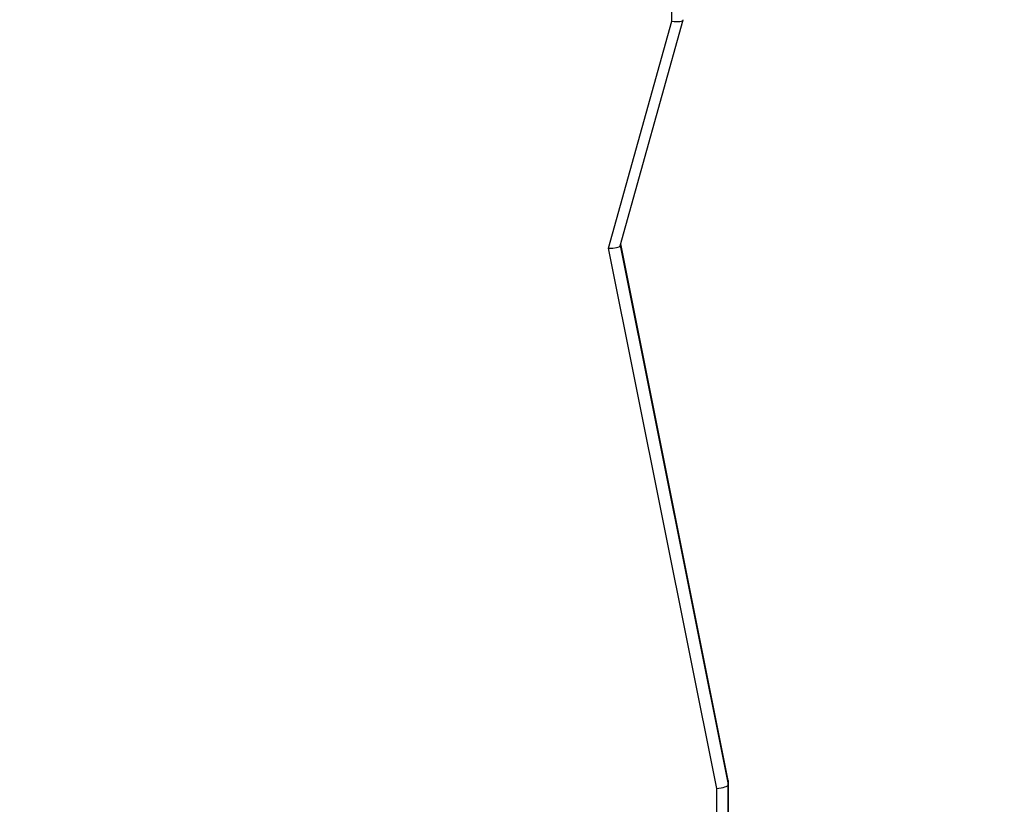
# Model space of a CAD drawing. Units: millimetres. Extents: x 5696 to 7437, y 1994 to 3488.
# Drawn here: x 6733 to 6758, y 2335 to 2356 of the extents above; entities that cross this region are included whole.
import ezdxf

# ---------------------------------------------------------------- set-up
doc = ezdxf.new("R2010")
doc.units = ezdxf.units.MM
doc.header["$LTSCALE"] = 100
doc.header["$PDSIZE"] = -1
doc.layers.add('VP-DIM', color=7, linetype='Continuous')
doc.layers.add('VP-EQ', color=7, linetype='Continuous', true_color=0x8a3492)
doc.dimstyles.get("Standard").update_dxf_attribs({"dimtxt": 14, "dimasz": 20, "dimexe": 20, "dimexo": 50, "dimgap": 20, "dimtad": 0, "dimdec": 0, "dimzin": 0, "dimdsep": 46, "dimtxsty": 'Standard', "dimcen": -0.09, "dimadec": 0, "dimazin": 0, "dimtfac": 1, "dimtdec": 4, "dimtofl": 0, "dimtmove": 0, "dimatfit": 3, "dimfxl": 70, "dimfxlon": 1, "dimtolj": 1, "dimtzin": 0, "dimarcsym": 0})

# ---------------------------------------------------------------- blocks, each defined once
blk = doc.blocks.new('*D65')
at = {"layer": 'Defpoints', "color": 0}
for p in [(6510.139, 3084.444), (6637.76, 2143.731), (7327.661, 2143.731)]:
    blk.add_point(p, dxfattribs=at)
at = {"layer": 'VP-DIM', "color": 0, "lineweight": -2}
for p, q in [((7257.661, 3084.444), (7347.661, 3084.444)), ((7327.661, 3064.444), (7327.661, 2652.754)), ((7327.661, 2163.731), (7327.661, 2575.421)), ((7257.661, 2143.731), (7347.661, 2143.731))]:
    blk.add_line(p, q, dxfattribs=at)
at = {"layer": 'VP-DIM', "color": 0}
for points in [[(7330.994, 3064.444), (7324.328, 3064.444), (7327.661, 3084.444)], [(7324.328, 2163.731), (7330.994, 2163.731), (7327.661, 2143.731)]]:
    blk.add_solid(points, dxfattribs=at)
at = {"layer": 'VP-DIM', "color": 0, "insert": (7327.661, 2614.088), "char_height": 14, "attachment_point": 5, "rotation": 90}
blk.add_mtext('\\A1;945', dxfattribs=at)
blk = doc.blocks.new('0301 S1')
at = {"color": 7, "linetype": 'Continuous', "lineweight": 25}
for p, q in [((3135.255, 886.38), (3135.255, 908.835)), ((3133.602, 880.449), (3135.255, 886.38)), ((3133.909, 880.511), (3135.555, 886.414)), ((3136.431, 866.321), (3133.602, 880.449)), ((3136.73, 866.534), (3133.923, 880.559)), ((3136.731, 866.53), (3136.731, 866.427)), ((3136.731, 851.52), (3136.731, 866.53)), ((3136.431, 851.467), (3136.431, 866.321)), ((3136.731, 866.427), (3136.731, 851.416))]:
    blk.add_line(p, q, dxfattribs=at)
at = {"color": 8, "linetype": 'Continuous', "lineweight": 25}
for p, q in [((3133.91, 880.515), (3136.731, 866.427)), ((3136.731, 866.53), (3133.922, 880.558))]:
    blk.add_line(p, q, dxfattribs=at)
at = {"color": 7, "linetype": 'Continuous', "lineweight": 25}
for centre, major_axis, ratio, start_param, end_param in [((3135.255, 886.457), (-0.3, 0.041), 0.254547, 1.605581, 3.176378), ((3133.602, 880.527), (-0.308, 0.011), 0.252186, 1.58015, 3.081363), ((3136.431, 866.399), (-0.3, -0.03), 0.256638, 1.545351, 3.116148)]:
    blk.add_ellipse(centre, major_axis=major_axis, ratio=ratio, start_param=start_param, end_param=end_param, dxfattribs=at)
blk = doc.blocks.new('0301 S1_2D')
at = {"layer": 'VP-EQ', "color": 0}
blk.add_blockref('0301 S1', (538.343, -258.404), dxfattribs=at)
blk = doc.blocks.new('0301S1-2d')
at = {"layer": 'VP-EQ', "color": 0}
blk.add_blockref('0301 S1_2D', (3076.022, 1727.686), dxfattribs=at)
blk = doc.blocks.new('*D77')
at = {"layer": 'Defpoints', "color": 0}
for p in [(6527.229, 3238.444), (6680.808, 1993.731), (7416.763, 1993.731)]:
    blk.add_point(p, dxfattribs=at)
at = {"layer": 'VP-DIM', "color": 0, "lineweight": -2}
for p, q in [((7346.763, 3238.444), (7436.763, 3238.444)), ((7416.763, 3218.444), (7416.763, 2659.421)), ((7416.763, 2013.731), (7416.763, 2572.754)), ((7346.763, 1993.731), (7436.763, 1993.731))]:
    blk.add_line(p, q, dxfattribs=at)
at = {"layer": 'VP-DIM', "color": 0}
for points in [[(7420.096, 3218.444), (7413.43, 3218.444), (7416.763, 3238.444)], [(7413.43, 2013.731), (7420.096, 2013.731), (7416.763, 1993.731)]]:
    blk.add_solid(points, dxfattribs=at)
at = {"layer": 'VP-DIM', "color": 0, "insert": (7416.763, 2616.088), "char_height": 14, "attachment_point": 5, "rotation": 90}
blk.add_mtext('\\A1;1245', dxfattribs=at)

msp = doc.modelspace()

# ---------------------------------------------------------------- block references
at = {"layer": 'VP-EQ', "color": 0}
msp.add_blockref('0301S1-2d', (0, 0), dxfattribs=at)

# ---------------------------------------------------------------- dimensions: what is measured, and where the dimension line sits
at = {"layer": 'VP-DIM', "color": 0}
dim = msp.add_linear_dim(base=(7416.763, 1993.731), p1=(6527.229, 3238.444), p2=(6680.808, 1993.731), angle=90, dimstyle='Standard', dxfattribs=at)
dim.commit()
dim.dimension.update_dxf_attribs({"geometry": '*D77', "text_midpoint": (7416.763, 2616.088)})
dim = msp.add_linear_dim(base=(7327.661, 2143.731), p1=(6510.139, 3084.444), p2=(6637.76, 2143.731), angle=90, text='945', dimstyle='Standard', dxfattribs=at)
dim.commit()
dim.dimension.update_dxf_attribs({"geometry": '*D65', "text_midpoint": (7327.661, 2614.088)})

doc.saveas('drawing.dxf')
